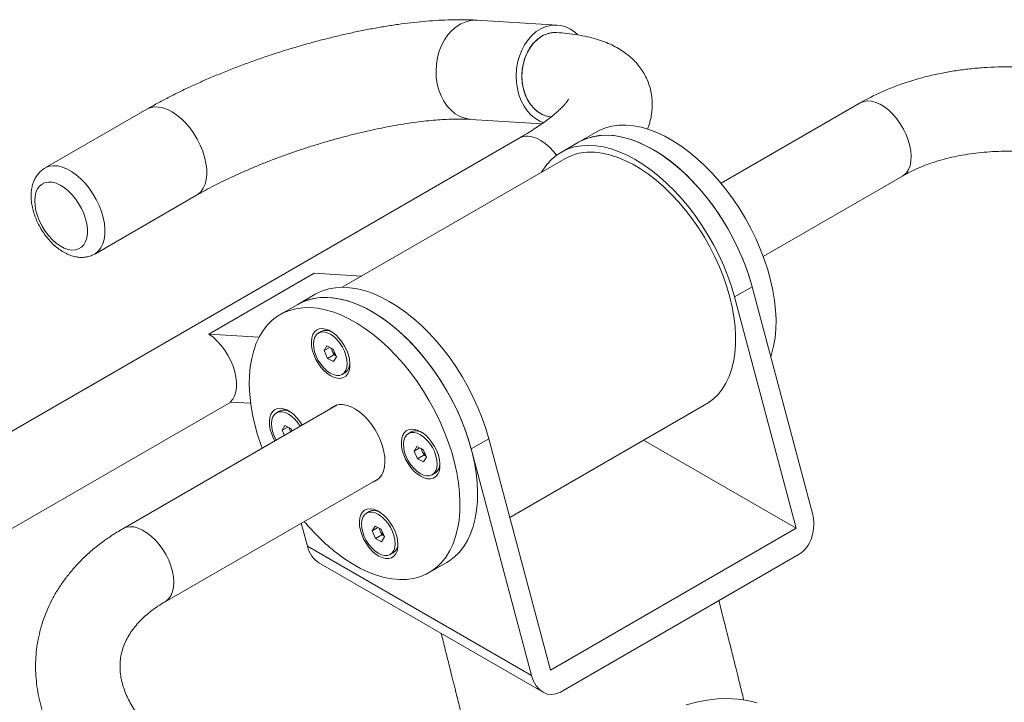
# Model space of a CAD drawing. Units: inches. Extents: x 14 to 7894, y 65 to 8065.
# Drawn here: x 1168 to 1565, y 1562 to 1836 of the extents above; entities that cross this region are included whole.
import ezdxf

# ---------------------------------------------------------------- set-up
doc = ezdxf.new("R2010")
doc.units = ezdxf.units.IN
doc.header["$MEASUREMENT"] = 0

msp = doc.modelspace()

# ---------------------------------------------------------------- linework, layer by layer
at = {"color": 7, "linetype": 'Continuous', "lineweight": 15}
for p, q in [((1384.615, 1834.237), (1352.339, 1836.206)), ((1219.385, 1800.371), (1178.372, 1776.695)), ((1506.705, 1802.901), (1450.625, 1770.527)), ((1349.903, 1796.28), (1378.518, 1794.535)), ((1369.356, 1788.714), (1143.082, 1658.088)), ((1400.354, 1791.157), (1393.283, 1787.075)), ((1393.283, 1787.075), (1386.212, 1782.993)), ((1387.712, 1780.394), (1298.085, 1728.654)), ((1467.624, 1741.081), (1523.703, 1773.455)), ((1198.371, 1742.053), (1239.383, 1765.729)), ((1244.34, 1709.798), (1286.767, 1734.29)), ((1305.833, 1733.127), (1286.767, 1734.29)), ((1287.217, 1725.844), (1280.146, 1721.762)), ((1456.077, 1724.771), (1463.148, 1728.853)), ((1487.475, 1637.629), (1463.148, 1728.853)), ((1280.146, 1721.762), (1273.075, 1717.68)), ((1480.918, 1631.617), (1456.077, 1724.771)), ((1264.591, 1708.562), (1244.34, 1709.798)), ((1289.577, 1710.884), (1288.452, 1710.235)), ((1290.811, 1703.168), (1291.917, 1705.053)), ((1293.06, 1704.466), (1290.811, 1703.168)), ((1292.151, 1700.026), (1290.811, 1703.168)), ((1291.917, 1705.053), (1294.363, 1703.797)), ((1294.696, 1701.496), (1292.151, 1700.026)), ((1294.027, 1703.067), (1293.533, 1704.223)), ((1294.696, 1701.496), (1294.027, 1703.067)), ((1294.363, 1703.797), (1295.703, 1700.656)), ((1295.526, 1701.07), (1294.696, 1701.496)), ((1294.597, 1698.77), (1292.151, 1700.026)), ((1295.703, 1700.656), (1294.597, 1698.77)), ((1298.062, 1693.589), (1299.186, 1694.238)), ((1160.08, 1628.643), (1253.239, 1682.422)), ((1261.208, 1681.936), (1252.998, 1682.436)), ((1365.527, 1635.955), (1444.707, 1681.665)), ((1296.036, 1681.285), (1209.72, 1631.455)), ((1272.672, 1678.78), (1271.548, 1678.131)), ((1273.906, 1671.064), (1275.012, 1672.949)), ((1276.155, 1672.362), (1273.906, 1671.064)), ((1274.781, 1669.014), (1273.906, 1671.064)), ((1275.012, 1672.949), (1277.458, 1671.693)), ((1277.122, 1670.963), (1276.629, 1672.119)), ((1277.326, 1670.484), (1277.122, 1670.963)), ((1277.458, 1671.693), (1277.846, 1670.784)), ((1325.829, 1670.435), (1324.705, 1669.786)), ((1350.011, 1663.54), (1357.082, 1667.622)), ((1381.923, 1574.468), (1357.082, 1667.622)), ((1419.465, 1667.093), (1480.918, 1631.617)), ((1327.063, 1662.719), (1328.17, 1664.604)), ((1329.313, 1664.017), (1327.063, 1662.719)), ((1328.403, 1659.578), (1327.063, 1662.719)), ((1328.17, 1664.604), (1330.615, 1663.348)), ((1330.279, 1662.618), (1329.786, 1663.774)), ((1330.949, 1661.047), (1330.279, 1662.618)), ((1330.615, 1663.348), (1331.955, 1660.207)), ((1374.338, 1572.316), (1350.011, 1663.54)), ((1330.949, 1661.047), (1328.403, 1659.578)), ((1330.849, 1658.321), (1328.403, 1659.578)), ((1331.955, 1660.207), (1330.849, 1658.321)), ((1331.778, 1660.621), (1330.949, 1661.047)), ((1334.314, 1653.14), (1335.438, 1653.789)), ((1226.719, 1602.01), (1313.035, 1651.839)), ((1308.924, 1638.331), (1307.8, 1637.682)), ((1281.577, 1633.679), (1284.039, 1624.445)), ((1310.159, 1630.615), (1311.265, 1632.5)), ((1312.408, 1631.913), (1310.159, 1630.615)), ((1311.498, 1627.474), (1310.159, 1630.615)), ((1311.265, 1632.5), (1313.711, 1631.244)), ((1313.374, 1630.514), (1312.881, 1631.67)), ((1314.044, 1628.943), (1313.374, 1630.514)), ((1313.711, 1631.244), (1315.05, 1628.103)), ((1480.918, 1631.617), (1381.923, 1574.468)), ((1314.044, 1628.943), (1311.498, 1627.474)), ((1313.944, 1626.217), (1311.498, 1627.474)), ((1315.05, 1628.103), (1313.944, 1626.217)), ((1314.874, 1628.517), (1314.044, 1628.943)), ((1284.039, 1624.445), (1374.338, 1572.316)), ((1317.409, 1621.036), (1318.533, 1621.685)), ((1385.911, 1565.634), (1482.078, 1621.149)), ((1288.709, 1617.69), (1379.007, 1565.561)), ((1333.07, 1613.754), (1340.141, 1617.836))]:
    msp.add_line(p, q, dxfattribs=at)
at = {"color": 7, "linetype": 'Continuous', "lineweight": 15, "flags": 128}
for points in [[(1352.324, 1836.207), (1351.838, 1836.226), (1349.798, 1836.084), (1347.781, 1835.588), (1345.825, 1834.747), (1343.962, 1833.575), (1342.228, 1832.095), (1340.652, 1830.331), (1339.263, 1828.316), (1338.085, 1826.086), (1337.14, 1823.68), (1336.445, 1821.141), (1336.011, 1818.515), (1335.848, 1815.848), (1335.956, 1813.188), (1336.336, 1810.583), (1336.979, 1808.079)], [(1392.805, 1830.42), (1391.79, 1831.328), (1390.014, 1832.565), (1388.12, 1833.475), (1386.142, 1834.042), (1384.115, 1834.257), (1382.074, 1834.115), (1380.058, 1833.619), (1378.101, 1832.777), (1376.239, 1831.606), (1374.504, 1830.125), (1372.928, 1828.362), (1371.539, 1826.347), (1370.362, 1824.116), (1369.417, 1821.71), (1368.721, 1819.172), (1368.288, 1816.545), (1368.124, 1813.879), (1368.233, 1811.219), (1368.612, 1808.614), (1369.255, 1806.11)], [(1378.491, 1829.779), (1376.793, 1828.603), (1375.236, 1827.122), (1373.853, 1825.367), (1372.673, 1823.376), (1371.722, 1821.191), (1371.019, 1818.858), (1370.581, 1816.428), (1370.415, 1813.951), (1370.526, 1811.482), (1370.912, 1809.072), (1371.564, 1806.773), (1372.468, 1804.634), (1373.605, 1802.7), (1374.95, 1801.013), (1376.476, 1799.609), (1378.149, 1798.517), (1379.934, 1797.761), (1381.793, 1797.357), (1382.36, 1797.306)], [(1384.433, 1831.242), (1383.583, 1831.258), (1381.691, 1831.03), (1379.835, 1830.445), (1378.055, 1829.515), (1376.389, 1828.26), (1374.873, 1826.708), (1373.538, 1824.89), (1372.413, 1822.846), (1371.522, 1820.619), (1370.884, 1818.257), (1370.513, 1815.811), (1370.417, 1813.331), (1370.597, 1810.872), (1371.051, 1808.485), (1371.767, 1806.221), (1372.731, 1804.129), (1373.922, 1802.254), (1375.316, 1800.634), (1376.882, 1799.305), (1378.586, 1798.296), (1380.393, 1797.626), (1382.264, 1797.312), (1382.362, 1797.306)], [(1336.979, 1808.079), (1337.874, 1805.721), (1339.006, 1803.55), (1340.354, 1801.606), (1341.895, 1799.923), (1343.599, 1798.531), (1345.439, 1797.456), (1347.379, 1796.715), (1349.386, 1796.323), (1349.916, 1796.28)], [(1369.255, 1806.11), (1370.151, 1803.752), (1371.283, 1801.581), (1372.631, 1799.637), (1374.171, 1797.954), (1375.876, 1796.562), (1377.715, 1795.486), (1379.22, 1794.88)], [(1219.385, 1800.371), (1220.776, 1800.976), (1222.348, 1801.278), (1224.046, 1801.254), (1225.839, 1800.905), (1227.696, 1800.238), (1229.582, 1799.264), (1231.465, 1798.001), (1233.311, 1796.471), (1235.087, 1794.701), (1236.761, 1792.724), (1238.303, 1790.573), (1239.687, 1788.289), (1240.886, 1785.911), (1241.88, 1783.482), (1242.651, 1781.045), (1243.185, 1778.644), (1243.473, 1776.322), (1243.51, 1774.12), (1243.294, 1772.077), (1242.831, 1770.23), (1242.127, 1768.611), (1241.196, 1767.251), (1240.054, 1766.172), (1239.38, 1765.727)], [(1506.705, 1802.901), (1506.791, 1802.95), (1508.131, 1803.485), (1509.621, 1803.694), (1511.231, 1803.573), (1512.925, 1803.123), (1514.668, 1802.355), (1516.422, 1801.285), (1518.15, 1799.935), (1519.816, 1798.335), (1521.383, 1796.519), (1522.818, 1794.524), (1524.092, 1792.394), (1525.175, 1790.175), (1526.047, 1787.913), (1526.687, 1785.656), (1527.082, 1783.454), (1527.225, 1781.352), (1527.111, 1779.395), (1526.743, 1777.626), (1526.129, 1776.081), (1525.283, 1774.795), (1524.222, 1773.794), (1523.703, 1773.455)], [(1400.354, 1791.157), (1401.589, 1791.813), (1404.061, 1792.823), (1406.687, 1793.518), (1409.452, 1793.895), (1412.339, 1793.95), (1415.333, 1793.684), (1418.414, 1793.098), (1421.566, 1792.196), (1424.769, 1790.983), (1428.005, 1789.466), (1431.254, 1787.654), (1434.499, 1785.557), (1437.719, 1783.189), (1440.895, 1780.562), (1444.01, 1777.693), (1447.045, 1774.597), (1449.982, 1771.294), (1452.803, 1767.803), (1455.493, 1764.143), (1458.035, 1760.337), (1460.415, 1756.407), (1462.619, 1752.376), (1464.633, 1748.268), (1466.445, 1744.107), (1468.046, 1739.916), (1469.426, 1735.722), (1470.577, 1731.547), (1471.491, 1727.418), (1472.164, 1723.358), (1472.592, 1719.39), (1472.772, 1715.539), (1472.702, 1711.827), (1472.385, 1708.275), (1471.82, 1704.905), (1471.013, 1701.736), (1470.667, 1700.658)], [(1384.422, 1781.828), (1383.152, 1783.394), (1381.524, 1785.092), (1379.819, 1786.552), (1378.071, 1787.745), (1376.319, 1788.645), (1374.599, 1789.233), (1372.949, 1789.496)], [(1463.148, 1728.853), (1461.92, 1733.037), (1460.466, 1737.233), (1458.793, 1741.416), (1456.912, 1745.563), (1454.833, 1749.648), (1452.57, 1753.648), (1450.134, 1757.539), (1447.541, 1761.298), (1444.806, 1764.904), (1441.944, 1768.335), (1438.972, 1771.571), (1435.909, 1774.593), (1432.771, 1777.383), (1429.578, 1779.926), (1426.348, 1782.205), (1423.1, 1784.208), (1419.853, 1785.923), (1416.626, 1787.339), (1413.438, 1788.45), (1410.307, 1789.247), (1407.253, 1789.726), (1404.293, 1789.885), (1401.445, 1789.723), (1398.724, 1789.24), (1396.148, 1788.439), (1393.731, 1787.326), (1393.283, 1787.075)], [(1393.283, 1787.075), (1394.518, 1787.731), (1396.99, 1788.741), (1399.616, 1789.436), (1402.381, 1789.812), (1405.268, 1789.868), (1408.262, 1789.602), (1411.343, 1789.016), (1414.495, 1788.114), (1417.698, 1786.901), (1420.934, 1785.384), (1424.183, 1783.572), (1427.428, 1781.475), (1430.648, 1779.107), (1433.824, 1776.48), (1436.939, 1773.611), (1439.974, 1770.515), (1442.911, 1767.212), (1445.732, 1763.72), (1448.422, 1760.061), (1450.964, 1756.255), (1453.344, 1752.325), (1455.547, 1748.294), (1457.561, 1744.186), (1459.374, 1740.025), (1460.975, 1735.834), (1462.355, 1731.639), (1463.148, 1728.853)], [(1456.077, 1724.771), (1454.849, 1728.955), (1453.395, 1733.151), (1451.722, 1737.334), (1449.841, 1741.481), (1447.762, 1745.566), (1445.499, 1749.566), (1443.063, 1753.457), (1440.47, 1757.216), (1437.734, 1760.822), (1434.873, 1764.253), (1431.901, 1767.489), (1428.838, 1770.511), (1425.7, 1773.301), (1422.507, 1775.844), (1419.277, 1778.123), (1416.029, 1780.126), (1412.781, 1781.841), (1409.554, 1783.257), (1406.366, 1784.368), (1403.236, 1785.165), (1400.182, 1785.644), (1397.222, 1785.803), (1394.374, 1785.641), (1391.653, 1785.158), (1389.077, 1784.357), (1386.66, 1783.244), (1384.416, 1781.824), (1382.359, 1780.106), (1380.5, 1778.099), (1378.851, 1775.817), (1378.343, 1774.986)], [(1444.707, 1681.665), (1445.488, 1682.141), (1447.571, 1683.69), (1449.461, 1685.531), (1451.146, 1687.652), (1452.615, 1690.041), (1453.86, 1692.682), (1454.872, 1695.56), (1455.646, 1698.657), (1456.178, 1701.953), (1456.462, 1705.428), (1456.499, 1709.061), (1456.287, 1712.83), (1455.828, 1716.711), (1455.125, 1720.68), (1454.182, 1724.713), (1453.004, 1728.785), (1451.6, 1732.87), (1449.978, 1736.945), (1448.147, 1740.983), (1446.12, 1744.959), (1443.908, 1748.85), (1441.526, 1752.631), (1438.987, 1756.278), (1436.308, 1759.77), (1433.505, 1763.085), (1430.595, 1766.202), (1427.597, 1769.102), (1424.528, 1771.768), (1421.408, 1774.182), (1418.256, 1776.331), (1415.092, 1778.2), (1411.934, 1779.778), (1408.803, 1781.055), (1405.717, 1782.025), (1402.696, 1782.68), (1399.759, 1783.016)], [(1178.374, 1776.695), (1178.684, 1776.864), (1180.144, 1777.406), (1181.75, 1777.626), (1183.475, 1777.521), (1185.287, 1777.092), (1187.154, 1776.347), (1189.043, 1775.299), (1190.92, 1773.966), (1192.751, 1772.374), (1194.504, 1770.549), (1196.148, 1768.525), (1197.653, 1766.337), (1198.992, 1764.026), (1200.142, 1761.631), (1201.082, 1759.196), (1201.795, 1756.764), (1202.269, 1754.379), (1202.494, 1752.083), (1202.467, 1749.917), (1202.189, 1747.919), (1201.665, 1746.127), (1200.903, 1744.57), (1199.917, 1743.278), (1198.726, 1742.273), (1198.38, 1742.058)], [(1189.165, 1743.652), (1190.592, 1743.722), (1191.885, 1744.111), (1193.012, 1744.811), (1193.948, 1745.803), (1194.67, 1747.066), (1195.161, 1748.569), (1195.411, 1750.278), (1195.412, 1752.153), (1195.166, 1754.148), (1194.678, 1756.218), (1193.959, 1758.315), (1193.026, 1760.388), (1191.901, 1762.39), (1190.61, 1764.273), (1189.185, 1765.994), (1187.657, 1767.511), (1186.063, 1768.79), (1184.44, 1769.801), (1182.827, 1770.519), (1181.261, 1770.928), (1179.778, 1771.018), (1178.415, 1770.788), (1177.201, 1770.242), (1176.167, 1769.394), (1175.336, 1768.263), (1174.727, 1766.876), (1174.355, 1765.265), (1174.229, 1763.468), (1174.352, 1761.527), (1174.721, 1759.489), (1175.326, 1757.399), (1176.154, 1755.308), (1177.186, 1753.264), (1178.398, 1751.316), (1179.76, 1749.509), (1181.241, 1747.885), (1182.806, 1746.483), (1184.419, 1745.335), (1186.042, 1744.468), (1187.636, 1743.903), (1189.165, 1743.652)], [(1357.082, 1667.622), (1355.854, 1671.806), (1354.4, 1676.002), (1352.727, 1680.186), (1350.846, 1684.332), (1348.767, 1688.417), (1346.504, 1692.417), (1344.068, 1696.308), (1341.475, 1700.068), (1338.74, 1703.673), (1335.878, 1707.104), (1332.906, 1710.34), (1329.843, 1713.362), (1326.705, 1716.153), (1323.512, 1718.695), (1320.282, 1720.974), (1317.034, 1722.977), (1313.787, 1724.692), (1310.56, 1726.109), (1307.372, 1727.219), (1304.241, 1728.016), (1301.187, 1728.496), (1298.227, 1728.655), (1295.379, 1728.492), (1292.658, 1728.009), (1290.082, 1727.208), (1287.665, 1726.095), (1287.217, 1725.844)], [(1350.011, 1663.54), (1348.783, 1667.724), (1347.329, 1671.92), (1345.656, 1676.103), (1343.775, 1680.25), (1341.696, 1684.335), (1339.433, 1688.335), (1336.997, 1692.226), (1334.404, 1695.986), (1331.668, 1699.591), (1328.807, 1703.022), (1325.835, 1706.258), (1322.772, 1709.28), (1319.634, 1712.071), (1316.441, 1714.613), (1313.211, 1716.892), (1309.963, 1718.895), (1306.715, 1720.61), (1303.488, 1722.027), (1300.3, 1723.137), (1297.17, 1723.934), (1294.116, 1724.414), (1291.156, 1724.573), (1288.308, 1724.41), (1285.587, 1723.927), (1283.011, 1723.126), (1280.594, 1722.013), (1280.146, 1721.762)], [(1280.146, 1721.762), (1281.381, 1722.418), (1283.852, 1723.428), (1286.479, 1724.124), (1289.244, 1724.5), (1292.131, 1724.555), (1295.125, 1724.289), (1298.206, 1723.703), (1301.358, 1722.801), (1304.561, 1721.588), (1307.797, 1720.071), (1311.046, 1718.259), (1314.291, 1716.163), (1317.51, 1713.794), (1320.687, 1711.167), (1323.802, 1708.298), (1326.837, 1705.203), (1329.774, 1701.899), (1332.595, 1698.408), (1335.285, 1694.748), (1337.827, 1690.943), (1340.207, 1687.013), (1342.41, 1682.982), (1344.424, 1678.873), (1346.237, 1674.712), (1347.838, 1670.522), (1349.218, 1666.327), (1350.369, 1662.153), (1351.283, 1658.023), (1351.956, 1653.963), (1352.384, 1649.996), (1352.564, 1646.145), (1352.494, 1642.432), (1352.177, 1638.88), (1351.612, 1635.51), (1350.805, 1632.341), (1349.758, 1629.392), (1348.479, 1626.68), (1346.976, 1624.221), (1345.256, 1622.029), (1343.33, 1620.118), (1341.209, 1618.498), (1340.141, 1617.836)], [(1265.8, 1663.83), (1265.377, 1664.995), (1263.997, 1669.189), (1262.847, 1673.363), (1261.932, 1677.493), (1261.259, 1681.553), (1260.832, 1685.52), (1260.652, 1689.372), (1260.721, 1693.084), (1261.039, 1696.636), (1261.603, 1700.006), (1262.411, 1703.175), (1263.457, 1706.124), (1264.736, 1708.836), (1266.24, 1711.295), (1267.96, 1713.487), (1269.886, 1715.398), (1272.007, 1717.018), (1274.31, 1718.336), (1276.781, 1719.346), (1279.408, 1720.042), (1282.173, 1720.418), (1285.06, 1720.473), (1288.054, 1720.207), (1291.135, 1719.621), (1294.287, 1718.719), (1297.49, 1717.506), (1300.726, 1715.989), (1303.975, 1714.177), (1307.219, 1712.081), (1310.439, 1709.712), (1313.616, 1707.085), (1316.731, 1704.216), (1319.766, 1701.121), (1322.703, 1697.817), (1325.524, 1694.326), (1328.214, 1690.666), (1330.756, 1686.861), (1333.136, 1682.931), (1335.339, 1678.9), (1337.353, 1674.791), (1339.166, 1670.63), (1340.767, 1666.439), (1342.147, 1662.245), (1343.298, 1658.071), (1344.212, 1653.941), (1344.885, 1649.881), (1345.313, 1645.914), (1345.492, 1642.063), (1345.423, 1638.35), (1345.106, 1634.798), (1344.541, 1631.428), (1343.733, 1628.259), (1342.687, 1625.31), (1341.408, 1622.598), (1339.904, 1620.139), (1338.185, 1617.947), (1336.259, 1616.036), (1334.138, 1614.416), (1331.835, 1613.098), (1329.363, 1612.088), (1326.737, 1611.393), (1323.972, 1611.016), (1321.084, 1610.961), (1318.091, 1611.227), (1315.009, 1611.813), (1311.858, 1612.715), (1308.655, 1613.928), (1305.419, 1615.445), (1302.169, 1617.257), (1298.925, 1619.353), (1295.705, 1621.722)], [(1252.998, 1682.436), (1253.959, 1683.545), (1254.703, 1684.92), (1255.215, 1686.534), (1255.483, 1688.353), (1255.504, 1690.34), (1255.276, 1692.453), (1254.804, 1694.648), (1254.097, 1696.881), (1253.171, 1699.104), (1252.045, 1701.272), (1250.741, 1703.339), (1249.288, 1705.263), (1247.714, 1707.004), (1246.054, 1708.526), (1244.34, 1709.798)], [(1292.048, 1693.928), (1290.702, 1695.125), (1289.442, 1696.544), (1288.31, 1698.137), (1287.341, 1699.855), (1286.567, 1701.641), (1286.013, 1703.439), (1285.696, 1705.19), (1285.626, 1706.838), (1285.807, 1708.331), (1286.231, 1709.62), (1286.886, 1710.664), (1287.75, 1711.429), (1288.795, 1711.891), (1289.989, 1712.035), (1291.292, 1711.856), (1292.663, 1711.36), (1294.057, 1710.563), (1295.43, 1709.491), (1296.738, 1708.177), (1297.939, 1706.665), (1298.994, 1705.003), (1299.868, 1703.244), (1300.535, 1701.445), (1300.973, 1699.663), (1301.167, 1697.957), (1301.111, 1696.38), (1300.808, 1694.983), (1300.266, 1693.812), (1299.504, 1692.904), (1298.545, 1692.288), (1297.421, 1691.984), (1296.168, 1692.001), (1294.825, 1692.34), (1293.437, 1692.989), (1292.048, 1693.928)], [(1296.974, 1693.197), (1298.012, 1693.561), (1298.868, 1694.246), (1299.508, 1695.226), (1299.908, 1696.462), (1300.052, 1697.908), (1299.935, 1699.508), (1299.562, 1701.2), (1298.946, 1702.92), (1298.111, 1704.6), (1297.09, 1706.178), (1295.922, 1707.591), (1294.651, 1708.787), (1293.327, 1709.718), (1292, 1710.349), (1290.722, 1710.656), (1289.54, 1710.627), (1288.502, 1710.263), (1287.646, 1709.578), (1287.006, 1708.598), (1286.606, 1707.362), (1286.462, 1705.916), (1286.579, 1704.316), (1286.952, 1702.624), (1287.568, 1700.904), (1288.403, 1699.223), (1289.423, 1697.646), (1290.592, 1696.232), (1291.862, 1695.037), (1293.187, 1694.106), (1294.514, 1693.475), (1295.792, 1693.168), (1296.974, 1693.197)], [(1289.577, 1710.884), (1289.626, 1710.912), (1290.665, 1711.276)], [(1293.11, 1679.595), (1294.112, 1680.447), (1295.381, 1681.089), (1296.807, 1681.419), (1298.36, 1681.429), (1300.009, 1681.119), (1301.72, 1680.496), (1303.459, 1679.572), (1305.19, 1678.366), (1306.878, 1676.902), (1308.489, 1675.21), (1309.989, 1673.326), (1311.348, 1671.286), (1312.539, 1669.133), (1313.538, 1666.911), (1314.323, 1664.664), (1314.879, 1662.439), (1315.195, 1660.28), (1315.264, 1658.232), (1315.084, 1656.337), (1314.661, 1654.632), (1314.001, 1653.153), (1313.119, 1651.93), (1312.032, 1650.987), (1310.763, 1650.345), (1310.108, 1650.149)], [(1270.944, 1666.799), (1270.437, 1667.751), (1269.663, 1669.537), (1269.108, 1671.335), (1268.791, 1673.086), (1268.722, 1674.734), (1268.902, 1676.227), (1269.326, 1677.516), (1269.981, 1678.56), (1270.845, 1679.325), (1271.89, 1679.787), (1273.084, 1679.931), (1274.387, 1679.752), (1275.758, 1679.256), (1277.152, 1678.459), (1278.526, 1677.387), (1279.833, 1676.073), (1281.034, 1674.561), (1281.945, 1673.15)], [(1281.108, 1672.667), (1280.186, 1674.074), (1279.017, 1675.487), (1277.747, 1676.683), (1276.422, 1677.614), (1275.095, 1678.245), (1273.817, 1678.552), (1272.636, 1678.523), (1271.597, 1678.159), (1270.741, 1677.474), (1270.101, 1676.494), (1269.702, 1675.258), (1269.557, 1673.812), (1269.674, 1672.212), (1270.048, 1670.52), (1270.663, 1668.8), (1271.498, 1667.119), (1271.498, 1667.119)], [(1272.672, 1678.78), (1272.721, 1678.808), (1273.76, 1679.172)], [(1277.122, 1670.963), (1277.289, 1670.61), (1277.349, 1670.497)], [(1328.3, 1653.479), (1326.954, 1654.676), (1325.695, 1656.095), (1324.562, 1657.688), (1323.594, 1659.406), (1322.82, 1661.192), (1322.265, 1662.99), (1321.948, 1664.741), (1321.879, 1666.389), (1322.059, 1667.882), (1322.483, 1669.171), (1323.138, 1670.215), (1324.002, 1670.98), (1325.047, 1671.442), (1326.241, 1671.586), (1327.544, 1671.407), (1328.915, 1670.911), (1330.309, 1670.114), (1331.683, 1669.042), (1332.991, 1667.728), (1334.191, 1666.216), (1335.246, 1664.554), (1336.121, 1662.795), (1336.788, 1660.996), (1337.225, 1659.214), (1337.419, 1657.508), (1337.364, 1655.931), (1337.06, 1654.534), (1336.518, 1653.363), (1335.756, 1652.455), (1334.797, 1651.839), (1333.673, 1651.535), (1332.42, 1651.552), (1331.078, 1651.891), (1329.689, 1652.54), (1328.3, 1653.479)], [(1333.226, 1652.748), (1334.264, 1653.112), (1335.12, 1653.797), (1335.76, 1654.777), (1336.16, 1656.013), (1336.304, 1657.459), (1336.187, 1659.059), (1335.814, 1660.751), (1335.198, 1662.471), (1334.364, 1664.151), (1333.343, 1665.729), (1332.174, 1667.142), (1330.904, 1668.338), (1329.579, 1669.269), (1328.253, 1669.9), (1326.974, 1670.207), (1325.793, 1670.178), (1324.754, 1669.814), (1323.899, 1669.129), (1323.258, 1668.149), (1322.859, 1666.913), (1322.714, 1665.467), (1322.831, 1663.867), (1323.205, 1662.175), (1323.82, 1660.455), (1324.655, 1658.774), (1325.676, 1657.197), (1326.844, 1655.783), (1328.115, 1654.588), (1329.439, 1653.657), (1330.766, 1653.026), (1332.045, 1652.719), (1333.226, 1652.748)], [(1325.829, 1670.435), (1325.878, 1670.463), (1326.917, 1670.827)], [(1311.395, 1621.375), (1310.049, 1622.573), (1308.79, 1623.991), (1307.658, 1625.585), (1306.689, 1627.302), (1305.915, 1629.088), (1305.361, 1630.886), (1305.043, 1632.637), (1304.974, 1634.285), (1305.154, 1635.778), (1305.579, 1637.067), (1306.233, 1638.111), (1307.097, 1638.876), (1308.143, 1639.338), (1309.336, 1639.482), (1310.639, 1639.303), (1312.01, 1638.807), (1313.405, 1638.01), (1314.778, 1636.938), (1316.086, 1635.624), (1317.286, 1634.112), (1318.341, 1632.45), (1319.216, 1630.691), (1319.883, 1628.892), (1320.32, 1627.11), (1320.514, 1625.404), (1320.459, 1623.827), (1320.155, 1622.43), (1319.614, 1621.259), (1318.851, 1620.351), (1317.893, 1619.735), (1316.769, 1619.431), (1315.515, 1619.448), (1314.173, 1619.787), (1312.785, 1620.436), (1311.395, 1621.375)], [(1316.321, 1620.644), (1317.36, 1621.008), (1318.215, 1621.693), (1318.855, 1622.673), (1319.255, 1623.909), (1319.399, 1625.355), (1319.283, 1626.955), (1318.909, 1628.647), (1318.293, 1630.367), (1317.459, 1632.047), (1316.438, 1633.625), (1315.27, 1635.038), (1313.999, 1636.234), (1312.675, 1637.165), (1311.348, 1637.796), (1310.069, 1638.103), (1308.888, 1638.074), (1307.849, 1637.71), (1306.994, 1637.025), (1306.354, 1636.045), (1305.954, 1634.809), (1305.81, 1633.363), (1305.926, 1631.763), (1306.3, 1630.071), (1306.916, 1628.351), (1307.75, 1626.67), (1308.771, 1625.093), (1309.939, 1623.679), (1311.21, 1622.484), (1312.534, 1621.553), (1313.861, 1620.922), (1315.14, 1620.615), (1316.321, 1620.644)], [(1308.924, 1638.331), (1308.974, 1638.359), (1310.012, 1638.723)], [(1209.721, 1631.456), (1209.806, 1631.504), (1211.146, 1632.04), (1212.636, 1632.249), (1214.246, 1632.127), (1215.94, 1631.678), (1217.683, 1630.91), (1219.437, 1629.839), (1221.165, 1628.49), (1222.831, 1626.89), (1224.398, 1625.073), (1225.833, 1623.078), (1227.107, 1620.949), (1228.191, 1618.729), (1229.062, 1616.467), (1229.702, 1614.211), (1230.097, 1612.008), (1230.24, 1609.906), (1230.126, 1607.949), (1229.758, 1606.18), (1229.145, 1604.636), (1228.298, 1603.349), (1227.237, 1602.348), (1226.73, 1602.016)], [(1436.563, 1560.477), (1440.797, 1561.614), (1445.006, 1562.418), (1449.174, 1562.885), (1453.286, 1563.015), (1457.328, 1562.807), (1461.285, 1562.26), (1465.145, 1561.379)]]:
    msp.add_lwpolyline(points, dxfattribs=at)
at = {"color": 7, "linetype": 'Continuous', "lineweight": 15}
for centre, radius, start, end in [((1383.86, 1820.774), 10.484, 86.85672, 120.80671), ((1372.425, 1783.258), 6.259, 85.19625, 119.35862), ((1398.023, 1762.002), 21.085, 85.27708, 119.2758), ((1291.325, 1705.886), 5.43, 61.59491, 96.98123), ((1298.054, 1704.812), 4.389, 188.96205, 203.42922), ((1298.376, 1704.849), 4.7, 202.28634, 232.2736), ((1296.53, 1698.031), 4.63, 304.99912, 0.84438), ((1274.42, 1673.783), 5.429, 61.58943, 96.98395), ((1281.148, 1672.708), 4.388, 188.95975, 203.43153), ((1327.577, 1665.438), 5.429, 61.58974, 96.98392), ((1334.307, 1664.363), 4.39, 188.96216, 203.4263), ((1334.628, 1664.4), 4.7, 202.28828, 232.27444), ((1332.782, 1657.582), 4.631, 304.99994, 0.84175), ((1310.672, 1633.333), 5.43, 61.59581, 96.98144), ((1348.833, 1688.784), 85.557, 219.48238, 231.61316), ((1317.403, 1632.259), 4.39, 188.96408, 203.4272), ((1317.723, 1632.296), 4.7, 202.28634, 232.2736), ((1315.866, 1625.488), 4.645, 305.0448, 1.27051)]:
    msp.add_arc(centre, radius, start, end, dxfattribs=at)
for centre, start_param, end_param in [((1478.989, 1632.731), 3.5955089, 5.1663053), ((1292.524, 1629.343), 2.0247126, 2.810192), ((1382.823, 1577.215), 2.0247126, 3.5955089)]:
    msp.add_ellipse(centre, major_axis=(0.945, 12.557), ratio=0.7151866, start_param=start_param, end_param=end_param, dxfattribs=at)
for points, knots in [([(1352.339, 1836.206), (1351.588, 1836.247), (1349.319, 1836.371), (1345.429, 1836.441), (1340.633, 1836.362), (1335.745, 1836.122), (1330.773, 1835.732), (1325.717, 1835.201), (1320.582, 1834.534), (1315.374, 1833.737), (1310.1, 1832.814), (1304.771, 1831.77), (1299.397, 1830.609), (1293.989, 1829.335), (1288.562, 1827.952), (1283.126, 1826.465), (1277.697, 1824.877), (1272.288, 1823.192), (1266.912, 1821.417), (1261.586, 1819.554), (1256.321, 1817.61), (1251.133, 1815.587), (1246.034, 1813.492), (1241.037, 1811.327), (1236.154, 1809.097), (1231.396, 1806.805), (1226.776, 1804.452), (1222.773, 1802.303), (1220.364, 1800.929), (1219.385, 1800.371)], [0, 0, 0, 0, 0.0204112, 0.0616676, 0.1022274, 0.1421204, 0.1814606, 0.2203508, 0.2588773, 0.2971101, 0.3351068, 0.3729131, 0.4105683, 0.4481047, 0.4855506, 0.52293, 0.5602652, 0.5975766, 0.6348842, 0.6722029, 0.7095496, 0.7469457, 0.7844128, 0.8219755, 0.8596608, 0.8975004, 0.9355318, 0.9738017, 1, 1, 1, 1]), ([(1421.011, 1792.357), (1421.199, 1792.837), (1421.72, 1794.165), (1422.314, 1796.445), (1422.785, 1799.135), (1422.976, 1801.911), (1422.865, 1804.744), (1422.418, 1807.597), (1421.659, 1810.334), (1420.608, 1812.927), (1419.289, 1815.358), (1417.728, 1817.614), (1415.943, 1819.69), (1413.945, 1821.588), (1411.737, 1823.315), (1409.305, 1824.882), (1406.626, 1826.296), (1403.66, 1827.563), (1400.372, 1828.676), (1396.745, 1829.621), (1392.796, 1830.376), (1388.692, 1830.93), (1385.819, 1831.141), (1384.433, 1831.242)], [0, 0, 0, 0, 0.0252199, 0.0696936, 0.112272, 0.1534819, 0.1978441, 0.2409028, 0.2830204, 0.3246096, 0.3659789, 0.4074924, 0.4495771, 0.4927106, 0.537442, 0.5844025, 0.6343008, 0.6878455, 0.7455486, 0.8073345, 0.8721655, 0.9383081, 1, 1, 1, 1]), ([(1651.98, 1789.374), (1651.203, 1789.97), (1649.01, 1791.655), (1645.234, 1794.299), (1640.602, 1797.25), (1635.785, 1800.019), (1630.801, 1802.605), (1625.665, 1805), (1620.391, 1807.198), (1614.996, 1809.195), (1609.496, 1810.985), (1603.905, 1812.564), (1598.24, 1813.929), (1592.516, 1815.076), (1586.75, 1816.002), (1580.956, 1816.705), (1575.152, 1817.182), (1569.353, 1817.432), (1563.576, 1817.452), (1557.835, 1817.242), (1552.146, 1816.801), (1546.527, 1816.128), (1540.991, 1815.225), (1535.557, 1814.09), (1530.239, 1812.725), (1525.054, 1811.132), (1520.018, 1809.313), (1515.152, 1807.268), (1510.703, 1805.136), (1507.959, 1803.602), (1506.705, 1802.901)], [0, 0, 0, 0, 0.0200065, 0.0565284, 0.0930399, 0.1295473, 0.1660412, 0.2025152, 0.2389673, 0.275397, 0.3118069, 0.3482007, 0.3845832, 0.4209602, 0.4573378, 0.4937222, 0.5301187, 0.5665329, 0.6029722, 0.6394417, 0.6759463, 0.71249, 0.7490741, 0.7856993, 0.8223614, 0.8590544, 0.8957652, 0.9324713, 0.969148, 1, 1, 1, 1]), ([(1389.271, 1804.455), (1389.274, 1804.461), (1389.282, 1804.48), (1389.141, 1804.213), (1388.807, 1803.709), (1388.248, 1802.971), (1387.447, 1802.039), (1386.38, 1800.924), (1385.036, 1799.648), (1383.405, 1798.23), (1381.484, 1796.688), (1379.274, 1795.041), (1376.782, 1793.308), (1374.014, 1791.506), (1371.504, 1789.965), (1369.896, 1789.028), (1369.356, 1788.714)], [0, 0, 0, 0, 0.0342059, 0.1007317, 0.1683818, 0.2378119, 0.3093932, 0.3832816, 0.4594833, 0.5378923, 0.6183397, 0.7006212, 0.7845185, 0.8698202, 0.9563268, 1, 1, 1, 1]), ([(1239.383, 1765.729), (1239.972, 1766.065), (1241.652, 1767.026), (1244.59, 1768.621), (1248.252, 1770.509), (1252.117, 1772.396), (1256.166, 1774.271), (1260.379, 1776.123), (1264.737, 1777.941), (1269.219, 1779.715), (1273.804, 1781.435), (1278.472, 1783.093), (1283.2, 1784.68), (1287.968, 1786.189), (1292.753, 1787.613), (1297.532, 1788.945), (1302.285, 1790.179), (1306.988, 1791.311), (1311.619, 1792.335), (1316.156, 1793.249), (1320.577, 1794.048), (1324.859, 1794.731), (1328.979, 1795.297), (1332.915, 1795.746), (1336.645, 1796.08), (1340.147, 1796.3), (1343.398, 1796.412), (1346.374, 1796.422), (1348.498, 1796.36), (1349.616, 1796.297), (1349.903, 1796.28)], [0, 0, 0, 0, 0.0197294, 0.0562574, 0.0930475, 0.1301316, 0.1674623, 0.2049947, 0.2426927, 0.2805235, 0.3184567, 0.3564671, 0.3945285, 0.4326193, 0.4707166, 0.5087918, 0.5468218, 0.5847843, 0.622653, 0.6604, 0.6979972, 0.7354083, 0.7725958, 0.8095138, 0.8461121, 0.8823306, 0.918103, 0.9533533, 0.9879979, 1, 1, 1, 1]), ([(1523.703, 1773.455), (1524.218, 1773.746), (1525.751, 1774.612), (1528.48, 1775.967), (1531.959, 1777.464), (1535.646, 1778.813), (1539.521, 1780.008), (1543.569, 1781.037), (1547.775, 1781.894), (1552.119, 1782.57), (1556.583, 1783.061), (1561.146, 1783.36), (1565.789, 1783.466), (1570.489, 1783.374), (1575.225, 1783.085), (1579.975, 1782.598), (1584.716, 1781.916), (1589.427, 1781.04), (1594.086, 1779.976), (1598.67, 1778.729), (1603.159, 1777.305), (1607.532, 1775.713), (1611.769, 1773.962), (1615.851, 1772.062), (1619.759, 1770.023), (1623.479, 1767.86), (1626.991, 1765.584), (1629.474, 1763.8), (1630.787, 1762.783), (1631.054, 1762.577)], [0, 0, 0, 0, 0.0195113, 0.0581687, 0.0967986, 0.1354043, 0.1740153, 0.212657, 0.2513479, 0.2900977, 0.3289103, 0.367783, 0.4067117, 0.4456886, 0.4847046, 0.5237493, 0.5628111, 0.6018783, 0.6409363, 0.6799709, 0.7189702, 0.7579226, 0.7968178, 0.8356467, 0.874402, 0.9130792, 0.9516775, 0.9902005, 1, 1, 1, 1]), ([(1178.394, 1776.661), (1178.147, 1776.528), (1177.379, 1776.116), (1176.276, 1775.14), (1175.117, 1773.793), (1174.186, 1772.24), (1173.475, 1770.508), (1172.993, 1768.6), (1172.75, 1766.53), (1172.759, 1764.324), (1173.02, 1762.024), (1173.527, 1759.68), (1174.265, 1757.335), (1175.216, 1755.026), (1176.363, 1752.786), (1177.689, 1750.645), (1179.178, 1748.631), (1180.812, 1746.773), (1182.577, 1745.1), (1184.459, 1743.64), (1186.443, 1742.424), (1188.503, 1741.497), (1190.499, 1740.901), (1191.805, 1740.764), (1192.396, 1740.702)], [0, 0, 0, 0, 0.0196677, 0.061086, 0.1023326, 0.1441254, 0.1870961, 0.2316797, 0.277952, 0.3255745, 0.373941, 0.422425, 0.4707439, 0.5188671, 0.5668607, 0.6148454, 0.6629397, 0.7112599, 0.7599507, 0.8091374, 0.8588689, 0.908982, 0.9587791, 1, 1, 1, 1]), ([(1192.396, 1740.702), (1192.82, 1740.69), (1193.892, 1740.657), (1195.568, 1740.907), (1197.162, 1741.388), (1198.032, 1741.898), (1198.365, 1742.093)], [0, 0, 0, 0, 0.2033552, 0.5138097, 0.8141446, 1, 1, 1, 1]), ([(1209.72, 1631.455), (1208.911, 1630.978), (1206.65, 1629.644), (1203.107, 1627.29), (1199.174, 1624.341), (1195.497, 1621.204), (1192.09, 1617.898), (1188.965, 1614.435), (1186.133, 1610.829), (1183.6, 1607.094), (1181.373, 1603.246), (1179.457, 1599.299), (1177.852, 1595.267), (1176.562, 1591.163), (1175.587, 1587), (1174.925, 1582.79), (1174.579, 1578.545), (1174.545, 1574.278), (1174.825, 1569.999), (1175.416, 1565.718), (1176.318, 1561.446), (1177.53, 1557.193), (1179.05, 1552.97), (1180.877, 1548.787), (1183.008, 1544.658), (1185.438, 1540.594), (1188.162, 1536.609), (1191.172, 1532.717), (1194.458, 1528.93), (1198.01, 1525.261), (1201.757, 1521.782), (1204.732, 1519.274), (1206.425, 1517.941), (1206.79, 1517.654)], [0, 0, 0, 0, 0.0194735, 0.0544091, 0.0892474, 0.1238935, 0.1583087, 0.192459, 0.226323, 0.2598883, 0.2931603, 0.3261557, 0.3589066, 0.3914532, 0.4238476, 0.4561466, 0.4884073, 0.5206735, 0.5530056, 0.5854607, 0.6180891, 0.6509333, 0.6840249, 0.7173843, 0.7510182, 0.7849211, 0.8190758, 0.8534558, 0.8880284, 0.9227573, 0.9576064, 0.9908726, 1, 1, 1, 1]), ([(1459.77, 1562.47), (1459.75, 1562.55), (1459.281, 1564.462), (1458.526, 1567.532), (1457.415, 1572.026), (1456.295, 1576.539), (1454.91, 1582.093), (1453.254, 1588.686), (1451.507, 1595.599), (1450.302, 1600.315), (1449.748, 1602.486)], [0.85674224, 0.85674224, 0.85674224, 0.85674224, 0.85761199, 0.87729257, 0.88973836, 0.90590459, 0.92578958, 0.94939168, 0.97670929, 1, 1, 1, 1]), ([(1227.716, 1544.451), (1227.19, 1544.869), (1225.638, 1546.101), (1223.235, 1548.206), (1220.602, 1550.772), (1218.227, 1553.38), (1216.112, 1556.013), (1214.26, 1558.657), (1212.671, 1561.3), (1211.342, 1563.931), (1210.271, 1566.545), (1209.456, 1569.139), (1208.893, 1571.717), (1208.586, 1574.289), (1208.544, 1576.868), (1208.783, 1579.465), (1209.326, 1582.072), (1210.183, 1584.657), (1211.344, 1587.181), (1212.787, 1589.611), (1214.494, 1591.938), (1216.454, 1594.166), (1218.66, 1596.295), (1221.115, 1598.322), (1223.776, 1600.24), (1225.748, 1601.426), (1226.719, 1602.01)], [0, 0, 0, 0, 0.0202052, 0.0596886, 0.0991332, 0.1385824, 0.1780856, 0.2177165, 0.2575766, 0.2977983, 0.3385575, 0.3800772, 0.4226305, 0.4665315, 0.5120749, 0.5593897, 0.6081527, 0.657197, 0.7049771, 0.7509123, 0.7950768, 0.8378124, 0.8794828, 0.9203953, 0.9607866, 1, 1, 1, 1]), ([(1337.883, 1589.302), (1337.895, 1589.254), (1338.448, 1587.091), (1339.431, 1583.209), (1340.67, 1578.3), (1341.581, 1574.674), (1342.219, 1572.124), (1342.752, 1569.994), (1343.245, 1568.014), (1344.122, 1564.492), (1345.433, 1559.199), (1347.218, 1551.938), (1350.277, 1539.395), (1354.59, 1521.417), (1359.54, 1500.249), (1363.272, 1483.907), (1365.183, 1475.418), (1365.775, 1472.776)], [0, 0, 0, 0, 0.00076849, 0.03491189, 0.06269175, 0.08005203, 0.09348038, 0.10389188, 0.11446779, 0.12547863, 0.16082793, 0.20003814, 0.24290869, 0.36378579, 0.4911952, 0.58620466, 0.62916808, 0.62916808, 0.62916808, 0.62916808])]:
    msp.add_open_spline(points, degree=3, knots=knots, dxfattribs=at)

doc.saveas('drawing.dxf')
